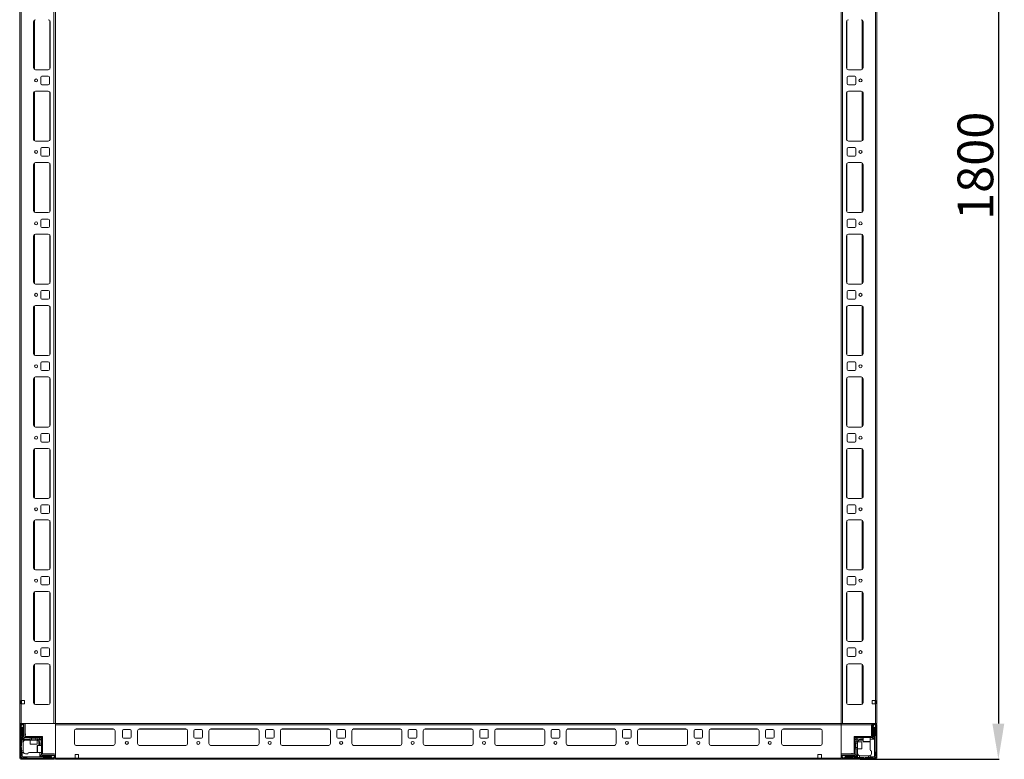
# Model space of a CAD drawing. Units: millimetres. Extents: x -3 to 11578, y -20 to 11607.
# Drawn here: x 1869 to 3247, y 2505 to 3540 of the extents above; entities that cross this region are included whole.
import ezdxf

# ---------------------------------------------------------------- set-up
doc = ezdxf.new("R2010")
doc.units = ezdxf.units.MM
doc.layers.add('2', color=7, linetype='Continuous')
doc.dimstyles.new('ISO-25', dxfattribs={"dimtxt": 2.5, "dimasz": 2.5, "dimexe": 1.25, "dimexo": 0.625, "dimtad": 1, "dimtxsty": 'Standard', "dimcen": 2.5, "dimadec": 0, "dimazin": 0, "dimtfac": 1, "dimtmove": 0, "dimatfit": 3, "dimfxl": 1, "dimarcsym": 0})

# ---------------------------------------------------------------- blocks, each defined once
blk = doc.blocks.new('*D78')
at = {"layer": '2', "color": 0, "linetype": 'ByBlock', "lineweight": -2}
for p, q in [((3003.5, 4305.2), (3239.8, 4305.2)), ((3238.6, 4255.2), (3238.6, 2555.2)), ((3045.2, 2505.2), (3239.8, 2505.2))]:
    blk.add_line(p, q, dxfattribs=at)
at = {"layer": '2', "color": 0, "linetype": 'ByBlock'}
for points in [[(3230.2, 4255.2), (3246.9, 4255.2), (3238.6, 4305.2)], [(3230.2, 2555.2), (3246.9, 2555.2), (3238.6, 2505.2)]]:
    blk.add_solid(points, dxfattribs=at)
at = {"layer": 'Defpoints', "color": 0, "linetype": 'ByBlock'}
for p in [(3002.8, 4305.2), (3044.6, 2505.2), (3238.6, 2505.2)]:
    blk.add_point(p, dxfattribs=at)
at = {"layer": '2', "color": 0, "linetype": 'ByBlock', "insert": (3212.9, 3335.8), "char_height": 50, "attachment_point": 5, "rotation": 90}
blk.add_mtext('1800', dxfattribs=at)

msp = doc.modelspace()

# ---------------------------------------------------------------- linework, layer by layer
at = {"color": 7, "linetype": 'Continuous', "lineweight": 0}
for p, q in [((1868.59, 4255.242), (1868.59, 2555.242)), ((1870.59, 4255.242), (1870.59, 2587.742)), ((1916.59, 4255.242), (1916.59, 2555.242)), ((1918.59, 4255.242), (1918.59, 2555.242)), ((3018.59, 2555.242), (3018.59, 4255.242)), ((3020.59, 2555.242), (3020.59, 4255.242)), ((3068.59, 2555.242), (3068.59, 4255.242)), ((3066.59, 2555.242), (3066.59, 4222.742)), ((1888.09, 3537.742), (1888.09, 3472.742)), ((1911.09, 3472.742), (1911.09, 3537.742)), ((3026.09, 3537.742), (3026.09, 3472.742)), ((3049.09, 3472.742), (3049.09, 3537.742)), ((1890.59, 3470.242), (1908.59, 3470.242)), ((1898.09, 3459.742), (1898.09, 3450.742)), ((1908.59, 3461.242), (1899.59, 3461.242)), ((1910.09, 3450.742), (1910.09, 3459.742)), ((3027.09, 3459.742), (3027.09, 3450.742)), ((3028.59, 3470.242), (3046.59, 3470.242)), ((3037.59, 3461.242), (3028.59, 3461.242)), ((3039.09, 3450.742), (3039.09, 3459.742)), ((1899.59, 3449.242), (1908.59, 3449.242)), ((3028.59, 3449.242), (3037.59, 3449.242)), ((1888.09, 3437.742), (1888.09, 3372.742)), ((1908.59, 3440.242), (1890.59, 3440.242)), ((1911.09, 3372.742), (1911.09, 3437.742)), ((3026.09, 3437.742), (3026.09, 3372.742)), ((3046.59, 3440.242), (3028.59, 3440.242)), ((3049.09, 3372.742), (3049.09, 3437.742)), ((1890.59, 3370.242), (1908.59, 3370.242)), ((3028.59, 3370.242), (3046.59, 3370.242)), ((1898.09, 3359.742), (1898.09, 3350.742)), ((1908.59, 3361.242), (1899.59, 3361.242)), ((1910.09, 3350.742), (1910.09, 3359.742)), ((3027.09, 3359.742), (3027.09, 3350.742)), ((3037.59, 3361.242), (3028.59, 3361.242)), ((3039.09, 3350.742), (3039.09, 3359.742)), ((1888.09, 3337.742), (1888.09, 3272.742)), ((1908.59, 3340.242), (1890.59, 3340.242)), ((1899.59, 3349.242), (1908.59, 3349.242)), ((1911.09, 3272.742), (1911.09, 3337.742)), ((3026.09, 3337.742), (3026.09, 3272.742)), ((3028.59, 3349.242), (3037.59, 3349.242)), ((3046.59, 3340.242), (3028.59, 3340.242)), ((3049.09, 3272.742), (3049.09, 3337.742)), ((1890.59, 3270.242), (1908.59, 3270.242)), ((3028.59, 3270.242), (3046.59, 3270.242)), ((1898.09, 3259.742), (1898.09, 3250.742)), ((1908.59, 3261.242), (1899.59, 3261.242)), ((1910.09, 3250.742), (1910.09, 3259.742)), ((3027.09, 3259.742), (3027.09, 3250.742)), ((3037.59, 3261.242), (3028.59, 3261.242)), ((3039.09, 3250.742), (3039.09, 3259.742)), ((1908.59, 3240.242), (1890.59, 3240.242)), ((1899.59, 3249.242), (1908.59, 3249.242)), ((3028.59, 3249.242), (3037.59, 3249.242)), ((3046.59, 3240.242), (3028.59, 3240.242)), ((1888.09, 3237.742), (1888.09, 3172.742)), ((1911.09, 3172.742), (1911.09, 3237.742)), ((3026.09, 3237.742), (3026.09, 3172.742)), ((3049.09, 3172.742), (3049.09, 3237.742)), ((1890.59, 3170.242), (1908.59, 3170.242)), ((3028.59, 3170.242), (3046.59, 3170.242)), ((1898.09, 3159.742), (1898.09, 3150.742)), ((1908.59, 3161.242), (1899.59, 3161.242)), ((1910.09, 3150.742), (1910.09, 3159.742)), ((3027.09, 3159.742), (3027.09, 3150.742)), ((3037.59, 3161.242), (3028.59, 3161.242)), ((3039.09, 3150.742), (3039.09, 3159.742)), ((1899.59, 3149.242), (1908.59, 3149.242)), ((3028.59, 3149.242), (3037.59, 3149.242)), ((1888.09, 3137.742), (1888.09, 3072.742)), ((1908.59, 3140.242), (1890.59, 3140.242)), ((1911.09, 3072.742), (1911.09, 3137.742)), ((3026.09, 3137.742), (3026.09, 3072.742)), ((3046.59, 3140.242), (3028.59, 3140.242)), ((3049.09, 3072.742), (3049.09, 3137.742)), ((1890.59, 3070.242), (1908.59, 3070.242)), ((1908.59, 3061.242), (1899.59, 3061.242)), ((3028.59, 3070.242), (3046.59, 3070.242)), ((3037.59, 3061.242), (3028.59, 3061.242)), ((1898.09, 3059.742), (1898.09, 3050.742)), ((1899.59, 3049.242), (1908.59, 3049.242)), ((1910.09, 3050.742), (1910.09, 3059.742)), ((3027.09, 3059.742), (3027.09, 3050.742)), ((3028.59, 3049.242), (3037.59, 3049.242)), ((3039.09, 3050.742), (3039.09, 3059.742)), ((1888.09, 3037.742), (1888.09, 2972.742)), ((1908.59, 3040.242), (1890.59, 3040.242)), ((1911.09, 2972.742), (1911.09, 3037.742)), ((3026.09, 3037.742), (3026.09, 2972.742)), ((3046.59, 3040.242), (3028.59, 3040.242)), ((3049.09, 2972.742), (3049.09, 3037.742)), ((1890.59, 2970.242), (1908.59, 2970.242)), ((3028.59, 2970.242), (3046.59, 2970.242)), ((1898.09, 2959.742), (1898.09, 2950.742)), ((1908.59, 2961.242), (1899.59, 2961.242)), ((1910.09, 2950.742), (1910.09, 2959.742)), ((3027.09, 2959.742), (3027.09, 2950.742)), ((3037.59, 2961.242), (3028.59, 2961.242)), ((3039.09, 2950.742), (3039.09, 2959.742)), ((1888.09, 2937.742), (1888.09, 2872.742)), ((1908.59, 2940.242), (1890.59, 2940.242)), ((1899.59, 2949.242), (1908.59, 2949.242)), ((1911.09, 2872.742), (1911.09, 2937.742)), ((3026.09, 2937.742), (3026.09, 2872.742)), ((3028.59, 2949.242), (3037.59, 2949.242)), ((3046.59, 2940.242), (3028.59, 2940.242)), ((3049.09, 2872.742), (3049.09, 2937.742)), ((1890.59, 2870.242), (1908.59, 2870.242)), ((3028.59, 2870.242), (3046.59, 2870.242)), ((1898.09, 2859.742), (1898.09, 2850.742)), ((1908.59, 2861.242), (1899.59, 2861.242)), ((1910.09, 2850.742), (1910.09, 2859.742)), ((3027.09, 2859.742), (3027.09, 2850.742)), ((3037.59, 2861.242), (3028.59, 2861.242)), ((3039.09, 2850.742), (3039.09, 2859.742)), ((1908.59, 2840.242), (1890.59, 2840.242)), ((1899.59, 2849.242), (1908.59, 2849.242)), ((3028.59, 2849.242), (3037.59, 2849.242)), ((3046.59, 2840.242), (3028.59, 2840.242)), ((1888.09, 2837.742), (1888.09, 2772.742)), ((1911.09, 2772.742), (1911.09, 2837.742)), ((3026.09, 2837.742), (3026.09, 2772.742)), ((3049.09, 2772.742), (3049.09, 2837.742)), ((1890.59, 2770.242), (1908.59, 2770.242)), ((1898.09, 2759.742), (1898.09, 2750.742)), ((1908.59, 2761.242), (1899.59, 2761.242)), ((1910.09, 2750.742), (1910.09, 2759.742)), ((3027.09, 2759.742), (3027.09, 2750.742)), ((3028.59, 2770.242), (3046.59, 2770.242)), ((3037.59, 2761.242), (3028.59, 2761.242)), ((3039.09, 2750.742), (3039.09, 2759.742)), ((1899.59, 2749.242), (1908.59, 2749.242)), ((3028.59, 2749.242), (3037.59, 2749.242)), ((1888.09, 2737.742), (1888.09, 2672.742)), ((1908.59, 2740.242), (1890.59, 2740.242)), ((1911.09, 2672.742), (1911.09, 2737.742)), ((3026.09, 2737.742), (3026.09, 2672.742)), ((3046.59, 2740.242), (3028.59, 2740.242)), ((3049.09, 2672.742), (3049.09, 2737.742)), ((1890.59, 2670.242), (1908.59, 2670.242)), ((1908.59, 2661.242), (1899.59, 2661.242)), ((3028.59, 2670.242), (3046.59, 2670.242)), ((3037.59, 2661.242), (3028.59, 2661.242)), ((1898.09, 2659.742), (1898.09, 2650.742)), ((1899.59, 2649.242), (1908.59, 2649.242)), ((1910.09, 2650.742), (1910.09, 2659.742)), ((3027.09, 2659.742), (3027.09, 2650.742)), ((3028.59, 2649.242), (3037.59, 2649.242)), ((3039.09, 2650.742), (3039.09, 2659.742)), ((1888.09, 2636.242), (1888.09, 2584.242)), ((1908.59, 2638.742), (1890.59, 2638.742)), ((1911.09, 2584.242), (1911.09, 2636.242)), ((3026.09, 2636.242), (3026.09, 2584.242)), ((3046.59, 2638.742), (3028.59, 2638.742)), ((3049.09, 2584.242), (3049.09, 2636.242)), ((1870.09, 2587.742), (1870.59, 2587.742)), ((1870.09, 2582.742), (1870.09, 2587.742)), ((1870.59, 2582.742), (1870.09, 2582.742)), ((1875.09, 2587.742), (1870.59, 2587.742)), ((1870.59, 2582.742), (1870.59, 2555.242)), ((1870.59, 2582.742), (1875.09, 2582.742)), ((1871.09, 2587.742), (1871.09, 2582.742)), ((1875.09, 2582.742), (1875.09, 2587.742)), ((1890.59, 2581.742), (1908.59, 2581.742)), ((3028.59, 2581.742), (3046.59, 2581.742)), ((3066.59, 2587.742), (3062.09, 2587.742)), ((3062.09, 2587.742), (3062.09, 2582.742)), ((3062.09, 2582.742), (3066.59, 2582.742)), ((3066.09, 2582.742), (3066.09, 2587.742)), ((3066.59, 2587.742), (3067.09, 2587.742)), ((3066.59, 2555.242), (3066.59, 2582.742)), ((3067.09, 2582.742), (3066.59, 2582.742)), ((3067.09, 2587.742), (3067.09, 2582.742)), ((1868.59, 2555.242), (1870.59, 2555.242)), ((1870.59, 2555.242), (1916.59, 2555.242)), ((1916.59, 2555.242), (1918.59, 2555.242)), ((3020.59, 2555.242), (3018.59, 2555.242)), ((3066.59, 2555.242), (3020.59, 2555.242)), ((3068.59, 2555.242), (3066.59, 2555.242))]:
    msp.add_line(p, q, dxfattribs=at)
at = {"color": 8, "linetype": 'Continuous', "lineweight": 0}
for p, q in [((1889.09, 3539.742), (1889.09, 3470.742)), ((1910.59, 3539.242), (1910.59, 3471.242)), ((3026.59, 3471.242), (3026.59, 3539.242)), ((3048.09, 3470.742), (3048.09, 3539.742)), ((1889.09, 3439.742), (1889.09, 3370.742)), ((1910.59, 3439.242), (1910.59, 3371.242)), ((3026.59, 3371.242), (3026.59, 3439.242)), ((3048.09, 3370.742), (3048.09, 3439.742)), ((1889.09, 3339.742), (1889.09, 3270.742)), ((1910.59, 3339.242), (1910.59, 3271.242)), ((3026.59, 3271.242), (3026.59, 3339.242)), ((3048.09, 3270.742), (3048.09, 3339.742)), ((1889.09, 3239.742), (1889.09, 3170.742)), ((1910.59, 3239.242), (1910.59, 3171.242)), ((3026.59, 3171.242), (3026.59, 3239.242)), ((3048.09, 3170.742), (3048.09, 3239.742)), ((1889.09, 3139.742), (1889.09, 3070.742)), ((1910.59, 3139.242), (1910.59, 3071.242)), ((3026.59, 3071.242), (3026.59, 3139.242)), ((3048.09, 3070.742), (3048.09, 3139.742)), ((1889.09, 3039.742), (1889.09, 2970.742)), ((1910.59, 3039.242), (1910.59, 2971.242)), ((3026.59, 2971.242), (3026.59, 3039.242)), ((3048.09, 2970.742), (3048.09, 3039.742)), ((1889.09, 2939.742), (1889.09, 2870.742)), ((1910.59, 2939.242), (1910.59, 2871.242)), ((3026.59, 2871.242), (3026.59, 2939.242)), ((3048.09, 2870.742), (3048.09, 2939.742)), ((1889.09, 2839.742), (1889.09, 2770.742)), ((3048.09, 2770.742), (3048.09, 2839.742)), ((1910.59, 2839.242), (1910.59, 2771.242)), ((3026.59, 2771.242), (3026.59, 2839.242)), ((1889.09, 2739.742), (1889.09, 2670.742)), ((1910.59, 2739.242), (1910.59, 2671.242)), ((3026.59, 2671.242), (3026.59, 2739.242)), ((3048.09, 2670.742), (3048.09, 2739.742)), ((1889.09, 2638.242), (1889.09, 2582.242)), ((1910.59, 2637.742), (1910.59, 2582.742)), ((3026.59, 2582.742), (3026.59, 2637.742)), ((3048.09, 2582.242), (3048.09, 2638.242))]:
    msp.add_line(p, q, dxfattribs=at)
at = {"color": 7, "linetype": 'Continuous', "lineweight": 15}
for p, q in [((1868.59, 2553.642), (1868.59, 2506.842)), ((1868.667, 2555.242), (1868.667, 2554.135)), ((1870.19, 2555.242), (1868.667, 2555.242)), ((1870.09, 2553.642), (1870.09, 2506.842)), ((1870.313, 2551.614), (1870.09, 2551.242)), ((1871.09, 2549.242), (1870.09, 2550.242)), ((1874.49, 2555.242), (1870.19, 2555.242)), ((1874.49, 2553.742), (1870.19, 2553.742)), ((1871.59, 2553.742), (1870.313, 2551.614)), ((1870.313, 2551.614), (1872.09, 2548.742)), ((1872.59, 2548.742), (1874.09, 2551.167)), ((1874.09, 2551.242), (1873.09, 2553.742)), ((1874.09, 2551.167), (1874.09, 2551.242)), ((1874.09, 2549.742), (1874.09, 2551.167)), ((1874.59, 2537.342), (1874.59, 2553.642)), ((1876.09, 2537.342), (1876.09, 2553.642)), ((1876.417, 2537.242), (1876.417, 2553.242)), ((3062.69, 2555.242), (1918.59, 2555.242)), ((1918.59, 2555.242), (1918.59, 2553.642)), ((1918.59, 2553.642), (3061.09, 2553.642)), ((1918.59, 2553.642), (1918.59, 2506.842)), ((3018.59, 2553.642), (3018.59, 2555.242)), ((3018.59, 2506.842), (3018.59, 2553.642)), ((3061.09, 2553.642), (3061.09, 2537.342)), ((3062.59, 2553.642), (3062.59, 2537.342)), ((3066.99, 2555.242), (3062.69, 2555.242)), ((3066.99, 2553.742), (3062.69, 2553.742)), ((3064.09, 2553.742), (3063.09, 2551.242)), ((3063.09, 2551.242), (3063.09, 2551.167)), ((3063.09, 2551.167), (3064.59, 2548.742)), ((3063.09, 2551.167), (3063.09, 2549.742)), ((3065.09, 2548.742), (3066.867, 2551.614)), ((3066.867, 2551.614), (3065.59, 2553.742)), ((3067.09, 2550.242), (3066.09, 2549.242)), ((3067.09, 2551.242), (3066.867, 2551.614)), ((3067.09, 2506.842), (3067.09, 2553.642)), ((3068.59, 2506.842), (3068.59, 2553.642)), ((1870.09, 2538.242), (1871.09, 2539.242)), ((1871.09, 2536.242), (1870.09, 2537.242)), ((1871.09, 2539.242), (1871.09, 2549.242)), ((1871.09, 2536.242), (1871.09, 2532.242)), ((1872.09, 2548.742), (1872.09, 2532.242)), ((1872.09, 2548.742), (1872.59, 2548.742)), ((1872.59, 2533.242), (1872.59, 2548.742)), ((1873.59, 2549.242), (1873.59, 2540.242)), ((1874.09, 2539.742), (1874.09, 2536.742)), ((1876.19, 2537.242), (1900.59, 2537.242)), ((1876.59, 2539.242), (1876.59, 2540.942)), ((1900.59, 2535.742), (1900.59, 2537.242)), ((1945.09, 2527.242), (1945.09, 2545.242)), ((1947.59, 2547.742), (1999.59, 2547.742)), ((2002.09, 2545.242), (2002.09, 2527.242)), ((2012.59, 2536.242), (2012.59, 2545.242)), ((2014.09, 2546.742), (2023.09, 2546.742)), ((2024.59, 2545.242), (2024.59, 2536.242)), ((2033.59, 2527.242), (2033.59, 2545.242)), ((2036.09, 2547.742), (2101.09, 2547.742)), ((2103.59, 2545.242), (2103.59, 2527.242)), ((2112.59, 2536.242), (2112.59, 2545.242)), ((2114.09, 2546.742), (2123.09, 2546.742)), ((2124.59, 2545.242), (2124.59, 2536.242)), ((2133.59, 2527.242), (2133.59, 2545.242)), ((2136.09, 2547.742), (2201.09, 2547.742)), ((2203.59, 2545.242), (2203.59, 2527.242)), ((2212.59, 2536.242), (2212.59, 2545.242)), ((2214.09, 2546.742), (2223.09, 2546.742)), ((2224.59, 2545.242), (2224.59, 2536.242)), ((2233.59, 2527.242), (2233.59, 2545.242)), ((2236.09, 2547.742), (2301.09, 2547.742)), ((2303.59, 2545.242), (2303.59, 2527.242)), ((2312.59, 2536.242), (2312.59, 2545.242)), ((2314.09, 2546.742), (2323.09, 2546.742)), ((2324.59, 2545.242), (2324.59, 2536.242)), ((2333.59, 2527.242), (2333.59, 2545.242)), ((2336.09, 2547.742), (2401.09, 2547.742)), ((2403.59, 2545.242), (2403.59, 2527.242)), ((2412.59, 2536.242), (2412.59, 2545.242)), ((2414.09, 2546.742), (2423.09, 2546.742)), ((2424.59, 2545.242), (2424.59, 2536.242)), ((2433.59, 2527.242), (2433.59, 2545.242)), ((2436.09, 2547.742), (2501.09, 2547.742)), ((2503.59, 2545.242), (2503.59, 2527.242)), ((2512.59, 2536.242), (2512.59, 2545.242)), ((2514.09, 2546.742), (2523.09, 2546.742)), ((2524.59, 2545.242), (2524.59, 2536.242)), ((2533.59, 2527.242), (2533.59, 2545.242)), ((2536.09, 2547.742), (2601.09, 2547.742)), ((2603.59, 2545.242), (2603.59, 2527.242)), ((2612.59, 2536.242), (2612.59, 2545.242)), ((2614.09, 2546.742), (2623.09, 2546.742)), ((2624.59, 2545.242), (2624.59, 2536.242)), ((2633.59, 2527.242), (2633.59, 2545.242)), ((2636.09, 2547.742), (2701.09, 2547.742)), ((2703.59, 2545.242), (2703.59, 2527.242)), ((2712.59, 2536.242), (2712.59, 2545.242)), ((2714.09, 2546.742), (2723.09, 2546.742)), ((2724.59, 2545.242), (2724.59, 2536.242)), ((2724.59, 2545.242), (2724.59, 2536.242)), ((2733.59, 2527.242), (2733.59, 2545.242)), ((2736.09, 2547.742), (2801.09, 2547.742)), ((2803.59, 2545.242), (2803.59, 2527.242)), ((2812.59, 2536.242), (2812.59, 2545.242)), ((2814.09, 2546.742), (2823.09, 2546.742)), ((2824.59, 2545.242), (2824.59, 2536.242)), ((2833.59, 2527.242), (2833.59, 2545.242)), ((2836.09, 2547.742), (2901.09, 2547.742)), ((2903.59, 2545.242), (2903.59, 2527.242)), ((2912.59, 2536.242), (2912.59, 2545.242)), ((2914.09, 2546.742), (2923.09, 2546.742)), ((2924.59, 2545.242), (2924.59, 2536.242)), ((2935.09, 2545.242), (2935.09, 2527.242)), ((2989.59, 2547.742), (2937.59, 2547.742)), ((2992.09, 2527.242), (2992.09, 2545.242)), ((3036.59, 2512.842), (3036.59, 2537.242)), ((3038.09, 2537.242), (3036.59, 2537.242)), ((3038.09, 2537.242), (3038.09, 2512.842)), ((3038.1, 2537.242), (3038.1, 2535.742)), ((3038.1, 2537.242), (3060.99, 2537.242)), ((3063.09, 2536.742), (3063.09, 2539.742)), ((3063.59, 2540.242), (3063.59, 2549.242)), ((3064.59, 2548.742), (3064.59, 2533.242)), ((3064.59, 2548.742), (3065.09, 2548.742)), ((3065.09, 2528.82), (3065.09, 2548.742)), ((3066.09, 2549.242), (3066.09, 2539.242)), ((3066.09, 2539.242), (3067.09, 2538.242)), ((1871.09, 2524.242), (1870.09, 2523.242)), ((1872.09, 2532.242), (1871.09, 2532.242)), ((1871.09, 2529.742), (1871.09, 2532.242)), ((1873.632, 2529.742), (1871.09, 2529.742)), ((1871.09, 2529.742), (1871.09, 2524.242)), ((1883.09, 2532.242), (1872.09, 2532.242)), ((1875.09, 2535.742), (1872.59, 2533.242)), ((1883.09, 2533.242), (1872.59, 2533.242)), ((1873.59, 2529.242), (1873.59, 2517.242)), ((1876.19, 2535.742), (1875.09, 2535.742)), ((1900.59, 2535.742), (1876.19, 2535.742)), ((1883.09, 2535.742), (1883.09, 2532.242)), ((1883.09, 2532.242), (1883.09, 2526.542)), ((1893.09, 2532.242), (1883.09, 2532.242)), ((1885.09, 2535.742), (1885.09, 2535.631)), ((1885.09, 2535.631), (1885.644, 2535.242)), ((1891.09, 2535.631), (1885.09, 2535.631)), ((1885.644, 2535.242), (1885.09, 2534.854)), ((1885.09, 2534.854), (1885.09, 2532.492)), ((1891.09, 2534.854), (1885.09, 2534.854)), ((1885.972, 2535.242), (1885.644, 2535.242)), ((1890.535, 2535.242), (1885.972, 2535.242)), ((1890.535, 2535.242), (1891.09, 2535.631)), ((1891.09, 2534.854), (1890.535, 2535.242)), ((1891.09, 2535.631), (1891.09, 2535.742)), ((1891.09, 2532.492), (1891.09, 2534.854)), ((1893.09, 2532.242), (1893.09, 2535.742)), ((1895.59, 2533.242), (1893.09, 2533.242)), ((1893.09, 2526.542), (1893.09, 2532.242)), ((1899.09, 2524.742), (1893.39, 2524.742)), ((1895.59, 2535.742), (1896.322, 2535.01)), ((1896.322, 2535.01), (1895.59, 2533.242)), ((1896.59, 2532.242), (1895.59, 2533.242)), ((1895.59, 2529.242), (1895.59, 2524.742)), ((1898.358, 2532.975), (1896.322, 2535.01)), ((1896.59, 2532.242), (1898.358, 2532.975)), ((1896.59, 2524.742), (1896.59, 2532.242)), ((1898.358, 2532.975), (1899.09, 2532.242)), ((1898.59, 2527.742), (1898.59, 2524.742)), ((1899.09, 2512.842), (1899.09, 2535.732)), ((1900.59, 2535.732), (1899.09, 2535.732)), ((1900.59, 2535.732), (1900.59, 2512.842)), ((1999.813, 2524.752), (1947.366, 2524.752)), ((1999.59, 2524.742), (1947.59, 2524.742)), ((2023.09, 2534.742), (2014.09, 2534.742)), ((2101.313, 2524.752), (2035.866, 2524.752)), ((2101.09, 2524.742), (2036.09, 2524.742)), ((2123.09, 2534.742), (2114.09, 2534.742)), ((2201.313, 2524.752), (2135.866, 2524.752)), ((2201.09, 2524.742), (2136.09, 2524.742)), ((2223.09, 2534.742), (2214.09, 2534.742)), ((2301.313, 2524.752), (2235.866, 2524.752)), ((2301.09, 2524.742), (2236.09, 2524.742)), ((2323.09, 2534.742), (2314.09, 2534.742)), ((2401.313, 2524.752), (2335.866, 2524.752)), ((2401.09, 2524.742), (2336.09, 2524.742)), ((2423.09, 2534.742), (2414.09, 2534.742)), ((2501.313, 2524.752), (2435.866, 2524.752)), ((2501.09, 2524.742), (2436.09, 2524.742)), ((2523.09, 2534.742), (2514.09, 2534.742)), ((2601.313, 2524.752), (2535.866, 2524.752)), ((2601.09, 2524.742), (2536.09, 2524.742)), ((2623.09, 2534.742), (2614.09, 2534.742)), ((2701.313, 2524.752), (2635.866, 2524.752)), ((2701.09, 2524.742), (2636.09, 2524.742)), ((2723.09, 2534.742), (2714.09, 2534.742)), ((2801.313, 2524.752), (2735.866, 2524.752)), ((2801.09, 2524.742), (2736.09, 2524.742)), ((2823.09, 2534.742), (2814.09, 2534.742)), ((2901.313, 2524.752), (2835.866, 2524.752)), ((2901.09, 2524.742), (2836.09, 2524.742)), ((2923.09, 2534.742), (2914.09, 2534.742)), ((2989.813, 2524.752), (2937.366, 2524.752)), ((2937.59, 2524.742), (2989.59, 2524.742)), ((3038.09, 2532.242), (3038.822, 2532.975)), ((3041.59, 2529.742), (3038.09, 2529.742)), ((3038.201, 2527.742), (3038.09, 2527.742)), ((3060.99, 2535.742), (3038.1, 2535.742)), ((3038.59, 2527.188), (3038.201, 2527.742)), ((3038.201, 2527.742), (3038.201, 2521.742)), ((3038.978, 2527.742), (3038.59, 2527.188)), ((3038.59, 2527.188), (3038.59, 2522.624)), ((3038.59, 2522.624), (3038.59, 2522.297)), ((3040.858, 2535.01), (3038.822, 2532.975)), ((3038.822, 2532.975), (3040.59, 2532.242)), ((3041.34, 2527.742), (3038.978, 2527.742)), ((3038.978, 2527.742), (3038.978, 2521.742)), ((3041.59, 2533.242), (3040.59, 2532.242)), ((3040.59, 2532.242), (3040.59, 2529.742)), ((3040.858, 2535.01), (3041.59, 2535.742)), ((3041.59, 2533.242), (3040.858, 2535.01)), ((3049.09, 2533.242), (3041.59, 2533.242)), ((3047.29, 2529.742), (3041.59, 2529.742)), ((3041.59, 2529.742), (3041.59, 2519.742)), ((3044.59, 2532.242), (3049.09, 2532.242)), ((3046.09, 2535.242), (3049.09, 2535.242)), ((3049.09, 2535.742), (3049.09, 2530.042)), ((3059.09, 2530.042), (3059.09, 2535.742)), ((3064.59, 2533.242), (3059.09, 2533.242)), ((3059.09, 2528.82), (3059.09, 2529.242)), ((3059.09, 2528.82), (3059.09, 2518.742)), ((3060.99, 2535.742), (3062.09, 2535.742)), ((3062.09, 2535.742), (3064.59, 2533.242)), ((3065.09, 2508.742), (3065.09, 2528.82)), ((1870.09, 2522.242), (1871.09, 2521.242)), ((1870.09, 2510.242), (1871.09, 2511.242)), ((1870.529, 2507.182), (1872.09, 2508.742)), ((1871.09, 2521.242), (1871.09, 2517.242)), ((1871.09, 2517.242), (1873.59, 2517.242)), ((1871.09, 2514.742), (1871.09, 2517.242)), ((1871.09, 2511.242), (1871.09, 2514.742)), ((1871.09, 2514.742), (1872.09, 2514.742)), ((1872.09, 2514.742), (1872.09, 2508.742)), ((1873.761, 2514.742), (1872.09, 2514.742)), ((1872.09, 2508.742), (1892.167, 2508.742)), ((1873.59, 2517.242), (1873.59, 2515.742)), ((1876.59, 2512.742), (1880.09, 2512.742)), ((1892.167, 2514.742), (1882.09, 2514.742)), ((1892.167, 2514.742), (1892.59, 2514.742)), ((1892.167, 2508.742), (1912.09, 2508.742)), ((1893.39, 2514.742), (1899.09, 2514.742)), ((1896.59, 2509.242), (1896.59, 2514.742)), ((1899.09, 2511.742), (1896.59, 2509.242)), ((1912.09, 2509.242), (1896.59, 2509.242)), ((1899.09, 2512.842), (1899.09, 2511.742)), ((1900.09, 2510.742), (1903.09, 2510.742)), ((1916.99, 2512.742), (1900.69, 2512.742)), ((1916.99, 2511.242), (1900.69, 2511.242)), ((1903.59, 2510.242), (1912.59, 2510.242)), ((1914.514, 2510.742), (1912.09, 2509.242)), ((1912.09, 2509.242), (1912.09, 2508.742)), ((1912.09, 2508.742), (1914.962, 2506.965)), ((1914.514, 2510.742), (1913.09, 2510.742)), ((1914.59, 2510.742), (1914.514, 2510.742)), ((1917.09, 2509.742), (1914.59, 2510.742)), ((1917.09, 2506.842), (1917.09, 2511.142)), ((1918.59, 2506.842), (1918.59, 2511.142)), ((1946.09, 2511.842), (1951.09, 2511.842)), ((1946.09, 2506.842), (1946.09, 2511.842)), ((1951.09, 2511.842), (1951.09, 2506.842)), ((2986.09, 2511.842), (2986.09, 2506.842)), ((2991.09, 2511.842), (2986.09, 2511.842)), ((2991.09, 2506.842), (2991.09, 2511.842)), ((3018.59, 2511.142), (3018.59, 2506.842)), ((3020.09, 2511.142), (3020.09, 2506.842)), ((3022.59, 2510.742), (3020.09, 2509.742)), ((3036.49, 2512.742), (3020.19, 2512.742)), ((3036.49, 2511.242), (3020.19, 2511.242)), ((3036.59, 2513.07), (3020.59, 2513.07)), ((3022.218, 2506.965), (3025.09, 2508.742)), ((3022.666, 2510.742), (3022.59, 2510.742)), ((3025.09, 2509.242), (3022.666, 2510.742)), ((3024.09, 2510.742), (3022.666, 2510.742)), ((3024.59, 2510.242), (3033.59, 2510.242)), ((3025.09, 2508.742), (3025.09, 2509.242)), ((3040.59, 2509.242), (3025.09, 2509.242)), ((3025.09, 2508.742), (3041.59, 2508.742)), ((3034.59, 2513.242), (3032.89, 2513.242)), ((3034.09, 2510.742), (3037.09, 2510.742)), ((3038.09, 2521.742), (3038.201, 2521.742)), ((3038.09, 2519.742), (3041.59, 2519.742)), ((3038.09, 2512.842), (3038.09, 2511.742)), ((3038.09, 2511.742), (3040.59, 2509.242)), ((3038.201, 2521.742), (3038.59, 2522.297)), ((3038.59, 2522.297), (3038.978, 2521.742)), ((3038.978, 2521.742), (3041.34, 2521.742)), ((3040.59, 2519.742), (3040.59, 2509.242)), ((3041.59, 2519.742), (3047.29, 2519.742)), ((3041.59, 2519.742), (3041.59, 2508.742)), ((3041.59, 2508.742), (3041.59, 2507.742)), ((3044.09, 2510.284), (3044.09, 2507.742)), ((3044.59, 2510.242), (3056.59, 2510.242)), ((3056.59, 2507.742), (3056.59, 2510.242)), ((3056.59, 2510.242), (3058.09, 2510.242)), ((3059.09, 2510.414), (3059.09, 2508.742)), ((3059.09, 2507.742), (3059.09, 2508.742)), ((3059.09, 2508.742), (3065.09, 2508.742)), ((3061.09, 2513.242), (3061.09, 2516.742)), ((3066.65, 2507.182), (3065.09, 2508.742)), ((3067.09, 2515.742), (3066.09, 2514.742)), ((3066.09, 2514.742), (3066.09, 2511.242)), ((3066.09, 2511.242), (3067.09, 2510.242)), ((1870.19, 2506.742), (1916.99, 2506.742)), ((1870.19, 2505.242), (1916.99, 2505.242)), ((1874.59, 2507.742), (1873.59, 2506.742)), ((1878.09, 2507.742), (1874.59, 2507.742)), ((1879.09, 2506.742), (1878.09, 2507.742)), ((1902.59, 2507.742), (1901.59, 2506.742)), ((1912.59, 2507.742), (1902.59, 2507.742)), ((1913.59, 2506.742), (1912.59, 2507.742)), ((1914.59, 2506.742), (1914.962, 2506.965)), ((1914.962, 2506.965), (1917.09, 2508.242)), ((1946.09, 2506.842), (1918.59, 2506.842)), ((1918.59, 2506.842), (1918.59, 2505.242)), ((1918.59, 2505.242), (3018.59, 2505.242)), ((1951.09, 2506.842), (1946.09, 2506.842)), ((3018.59, 2506.842), (1951.09, 2506.842)), ((2986.09, 2506.842), (2991.09, 2506.842)), ((3018.59, 2506.842), (2991.09, 2506.842)), ((3018.59, 2505.242), (3018.59, 2506.842)), ((3018.59, 2506.842), (3018.59, 2505.32)), ((3018.59, 2505.32), (3019.697, 2505.32)), ((3020.09, 2508.242), (3022.218, 2506.965)), ((3020.19, 2506.742), (3066.99, 2506.742)), ((3020.19, 2505.242), (3066.99, 2505.242)), ((3022.218, 2506.965), (3022.59, 2506.742)), ((3024.59, 2507.742), (3023.59, 2506.742)), ((3034.59, 2507.742), (3024.59, 2507.742)), ((3035.59, 2506.742), (3034.59, 2507.742)), ((3037.59, 2507.742), (3036.59, 2506.742)), ((3037.59, 2507.742), (3041.59, 2507.742)), ((3044.09, 2507.742), (3041.59, 2507.742)), ((3044.09, 2507.742), (3049.59, 2507.742)), ((3049.59, 2507.742), (3050.59, 2506.742)), ((3051.59, 2506.742), (3052.59, 2507.742)), ((3052.59, 2507.742), (3056.59, 2507.742)), ((3059.09, 2507.742), (3056.59, 2507.742)), ((3062.59, 2507.742), (3059.09, 2507.742)), ((3063.59, 2506.742), (3062.59, 2507.742))]:
    msp.add_line(p, q, dxfattribs=at)
at = {"color": 8, "linetype": 'Continuous', "lineweight": 15}
for p, q in [((1946.89, 2547.642), (2000.29, 2547.642)), ((2035.39, 2547.642), (2101.79, 2547.642)), ((2135.39, 2547.642), (2201.79, 2547.642)), ((2235.39, 2547.642), (2301.79, 2547.642)), ((2335.39, 2547.642), (2401.79, 2547.642)), ((2435.39, 2547.642), (2501.79, 2547.642)), ((2535.39, 2547.642), (2601.79, 2547.642)), ((2635.39, 2547.642), (2701.79, 2547.642)), ((2735.39, 2547.642), (2801.79, 2547.642)), ((2835.39, 2547.642), (2901.79, 2547.642)), ((2936.89, 2547.642), (2990.29, 2547.642)), ((1883.09, 2526.542), (1893.09, 2526.542)), ((1885.09, 2532.492), (1889.59, 2532.492)), ((1889.59, 2532.492), (1891.09, 2532.492)), ((1893.39, 2524.742), (1893.39, 2514.742)), ((3041.34, 2526.242), (3041.34, 2527.742)), ((3041.34, 2521.742), (3041.34, 2526.242)), ((3047.29, 2519.742), (3047.29, 2529.742)), ((3049.09, 2530.042), (3059.09, 2530.042))]:
    msp.add_line(p, q, dxfattribs=at)
at = {"color": 7, "linetype": 'Continuous', "lineweight": 15, "flags": 128}
for points in [[(3059.026, 2529.857), (3059.032, 2529.828), (3059.09, 2529.242)], [(1893.205, 2514.806), (1893.175, 2514.8), (1892.59, 2514.742)]]:
    msp.add_lwpolyline(points, dxfattribs=at)
at = {"color": 7, "linetype": 'Continuous', "lineweight": 0}
for centre in [(1891.59, 3455.242), (3045.59, 3455.242), (1891.59, 3355.242), (3045.59, 3355.242), (1891.59, 3255.242), (3045.59, 3255.242), (1891.59, 3155.242), (3045.59, 3155.242), (1891.59, 3055.242), (3045.59, 3055.242), (1891.59, 2955.242), (3045.59, 2955.242), (1891.59, 2855.242), (3045.59, 2855.242), (1891.59, 2755.242), (3045.59, 2755.242), (1891.59, 2655.242), (3045.59, 2655.242)]:
    msp.add_circle(centre, 2.125, dxfattribs=at)
at = {"color": 7, "linetype": 'Continuous', "lineweight": 15}
for centre in [(2018.59, 2528.242), (2118.59, 2528.242), (2218.59, 2528.242), (2318.59, 2528.242), (2418.59, 2528.242), (2518.59, 2528.242), (2618.59, 2528.242), (2718.59, 2528.242), (2818.59, 2528.242), (2918.59, 2528.242)]:
    msp.add_circle(centre, 2.125, dxfattribs=at)
at = {"color": 7, "linetype": 'Continuous', "lineweight": 0}
for centre, radius, start, end in [((1890.59, 3537.742), 2.5, 90, 180), ((1908.59, 3537.742), 2.5, 0, 90), ((3028.59, 3537.742), 2.5, 90, 180), ((3046.59, 3537.742), 2.5, 0, 90), ((1890.59, 3472.742), 2.5, 180, 270), ((1899.59, 3459.742), 1.5, 90, 180), ((1908.59, 3472.742), 2.5, 270, 0), ((1908.59, 3459.742), 1.5, 0, 90), ((3028.59, 3472.742), 2.5, 180, 270), ((3028.59, 3459.742), 1.5, 90, 180), ((3037.59, 3459.742), 1.5, 0, 90), ((3046.59, 3472.742), 2.5, 270, 0), ((1899.59, 3450.742), 1.5, 180, 270), ((1908.59, 3450.742), 1.5, 270, 0), ((3028.59, 3450.742), 1.5, 180, 270), ((3037.59, 3450.742), 1.5, 270, 0), ((1890.59, 3437.742), 2.5, 90, 180), ((1908.59, 3437.742), 2.5, 0, 90), ((3028.59, 3437.742), 2.5, 90, 180), ((3046.59, 3437.742), 2.5, 0, 90), ((1890.59, 3372.742), 2.5, 180, 270), ((1908.59, 3372.742), 2.5, 270, 0), ((3028.59, 3372.742), 2.5, 180, 270), ((3046.59, 3372.742), 2.5, 270, 0), ((1899.59, 3359.742), 1.5, 90, 180), ((1899.59, 3350.742), 1.5, 180, 270), ((1908.59, 3359.742), 1.5, 0, 90), ((1908.59, 3350.742), 1.5, 270, 0), ((3028.59, 3359.742), 1.5, 90, 180), ((3028.59, 3350.742), 1.5, 180, 270), ((3037.59, 3359.742), 1.5, 0, 90), ((3037.59, 3350.742), 1.5, 270, 0), ((1890.59, 3337.742), 2.5, 90, 180), ((1908.59, 3337.742), 2.5, 0, 90), ((3028.59, 3337.742), 2.5, 90, 180), ((3046.59, 3337.742), 2.5, 0, 90), ((1890.59, 3272.742), 2.5, 180, 270), ((1908.59, 3272.742), 2.5, 270, 0), ((3028.59, 3272.742), 2.5, 180, 270), ((3046.59, 3272.742), 2.5, 270, 0), ((1899.59, 3259.742), 1.5, 90, 180), ((1908.59, 3259.742), 1.5, 0, 90), ((3028.59, 3259.742), 1.5, 90, 180), ((3037.59, 3259.742), 1.5, 0, 90), ((1890.59, 3237.742), 2.5, 90, 180), ((1899.59, 3250.742), 1.5, 180, 270), ((1908.59, 3250.742), 1.5, 270, 0), ((1908.59, 3237.742), 2.5, 0, 90), ((3028.59, 3237.742), 2.5, 90, 180), ((3028.59, 3250.742), 1.5, 180, 270), ((3037.59, 3250.742), 1.5, 270, 0), ((3046.59, 3237.742), 2.5, 0, 90), ((1890.59, 3172.742), 2.5, 180, 270), ((1908.59, 3172.742), 2.5, 270, 0), ((3028.59, 3172.742), 2.5, 180, 270), ((3046.59, 3172.742), 2.5, 270, 0), ((1899.59, 3159.742), 1.5, 90, 180), ((1908.59, 3159.742), 1.5, 0, 90), ((3028.59, 3159.742), 1.5, 90, 180), ((3037.59, 3159.742), 1.5, 0, 90), ((1899.59, 3150.742), 1.5, 180, 270), ((1908.59, 3150.742), 1.5, 270, 0), ((3028.59, 3150.742), 1.5, 180, 270), ((3037.59, 3150.742), 1.5, 270, 0), ((1890.59, 3137.742), 2.5, 90, 180), ((1908.59, 3137.742), 2.5, 0, 90), ((3028.59, 3137.742), 2.5, 90, 180), ((3046.59, 3137.742), 2.5, 0, 90), ((1890.59, 3072.742), 2.5, 180, 270), ((1899.59, 3059.742), 1.5, 90, 180), ((1908.59, 3072.742), 2.5, 270, 0), ((1908.59, 3059.742), 1.5, 0, 90), ((3028.59, 3072.742), 2.5, 180, 270), ((3028.59, 3059.742), 1.5, 90, 180), ((3037.59, 3059.742), 1.5, 0, 90), ((3046.59, 3072.742), 2.5, 270, 0), ((1899.59, 3050.742), 1.5, 180, 270), ((1908.59, 3050.742), 1.5, 270, 0), ((3028.59, 3050.742), 1.5, 180, 270), ((3037.59, 3050.742), 1.5, 270, 0), ((1890.59, 3037.742), 2.5, 90, 180), ((1908.59, 3037.742), 2.5, 0, 90), ((3028.59, 3037.742), 2.5, 90, 180), ((3046.59, 3037.742), 2.5, 0, 90), ((1890.59, 2972.742), 2.5, 180, 270), ((1908.59, 2972.742), 2.5, 270, 0), ((3028.59, 2972.742), 2.5, 180, 270), ((3046.59, 2972.742), 2.5, 270, 0), ((1899.59, 2959.742), 1.5, 90, 180), ((1899.59, 2950.742), 1.5, 180, 270), ((1908.59, 2959.742), 1.5, 0, 90), ((1908.59, 2950.742), 1.5, 270, 0), ((3028.59, 2959.742), 1.5, 90, 180), ((3028.59, 2950.742), 1.5, 180, 270), ((3037.59, 2959.742), 1.5, 0, 90), ((3037.59, 2950.742), 1.5, 270, 0), ((1890.59, 2937.742), 2.5, 90, 180), ((1908.59, 2937.742), 2.5, 0, 90), ((3028.59, 2937.742), 2.5, 90, 180), ((3046.59, 2937.742), 2.5, 0, 90), ((1890.59, 2872.742), 2.5, 180, 270), ((1908.59, 2872.742), 2.5, 270, 0), ((3028.59, 2872.742), 2.5, 180, 270), ((3046.59, 2872.742), 2.5, 270, 0), ((1899.59, 2859.742), 1.5, 90, 180), ((1908.59, 2859.742), 1.5, 0, 90), ((3028.59, 2859.742), 1.5, 90, 180), ((3037.59, 2859.742), 1.5, 0, 90), ((1890.59, 2837.742), 2.5, 90, 180), ((1899.59, 2850.742), 1.5, 180, 270), ((1908.59, 2850.742), 1.5, 270, 0), ((1908.59, 2837.742), 2.5, 0, 90), ((3028.59, 2837.742), 2.5, 90, 180), ((3028.59, 2850.742), 1.5, 180, 270), ((3037.59, 2850.742), 1.5, 270, 0), ((3046.59, 2837.742), 2.5, 0, 90), ((1890.59, 2772.742), 2.5, 180, 270), ((1908.59, 2772.742), 2.5, 270, 0), ((3028.59, 2772.742), 2.5, 180, 270), ((3046.59, 2772.742), 2.5, 270, 0), ((1899.59, 2759.742), 1.5, 90, 180), ((1908.59, 2759.742), 1.5, 0, 90), ((3028.59, 2759.742), 1.5, 90, 180), ((3037.59, 2759.742), 1.5, 0, 90), ((1899.59, 2750.742), 1.5, 180, 270), ((1908.59, 2750.742), 1.5, 270, 0), ((3028.59, 2750.742), 1.5, 180, 270), ((3037.59, 2750.742), 1.5, 270, 0), ((1890.59, 2737.742), 2.5, 90, 180), ((1908.59, 2737.742), 2.5, 0, 90), ((3028.59, 2737.742), 2.5, 90, 180), ((3046.59, 2737.742), 2.5, 0, 90), ((1890.59, 2672.742), 2.5, 180, 270), ((1899.59, 2659.742), 1.5, 90, 180), ((1908.59, 2672.742), 2.5, 270, 0), ((1908.59, 2659.742), 1.5, 0, 90), ((3028.59, 2672.742), 2.5, 180, 270), ((3028.59, 2659.742), 1.5, 90, 180), ((3037.59, 2659.742), 1.5, 0, 90), ((3046.59, 2672.742), 2.5, 270, 0), ((1899.59, 2650.742), 1.5, 180, 270), ((1908.59, 2650.742), 1.5, 270, 0), ((3028.59, 2650.742), 1.5, 180, 270), ((3037.59, 2650.742), 1.5, 270, 0), ((1890.59, 2636.242), 2.5, 90, 180), ((1908.59, 2636.242), 2.5, 0, 90), ((3028.59, 2636.242), 2.5, 90, 180), ((3046.59, 2636.242), 2.5, 0, 90), ((1890.59, 2584.242), 2.5, 180, 270), ((1908.59, 2584.242), 2.5, 270, 0), ((3028.59, 2584.242), 2.5, 180, 270), ((3046.59, 2584.242), 2.5, 270, 0)]:
    msp.add_arc(centre, radius, start, end, dxfattribs=at)
at = {"color": 7, "linetype": 'Continuous', "lineweight": 15}
for centre, radius, start, end in [((1870.19, 2553.642), 1.6, 90, 180), ((1870.19, 2553.642), 0.1, 90, 180), ((1874.49, 2553.642), 1.6, 0, 90), ((1874.49, 2553.642), 0.1, 0, 90), ((1874.417, 2553.242), 2, 0, 70.5873), ((3062.69, 2553.642), 1.6, 90, 180), ((3062.69, 2553.642), 0.1, 90, 180), ((3066.99, 2553.642), 1.6, 0, 90), ((3066.99, 2553.642), 0.1, 0, 90), ((1874.09, 2549.242), 0.5, 90, 180), ((1874.09, 2540.242), 0.5, 180, 270), ((1875.09, 2536.742), 1, 180, 270), ((1876.19, 2537.342), 1.6, 180, 270), ((1876.19, 2537.342), 0.1, 180, 270), ((1947.59, 2545.242), 2.5, 90, 180), ((1999.59, 2545.242), 2.5, 0, 90), ((2014.09, 2545.242), 1.5, 90, 180), ((2014.09, 2536.242), 1.5, 180, 270), ((2023.09, 2545.242), 1.5, 0, 90), ((2023.09, 2536.242), 1.5, 270, 0), ((2036.09, 2545.242), 2.5, 90, 180), ((2101.09, 2545.242), 2.5, 0, 90), ((2114.09, 2545.242), 1.5, 90, 180), ((2114.09, 2536.242), 1.5, 180, 270), ((2123.09, 2545.242), 1.5, 0, 90), ((2123.09, 2536.242), 1.5, 270, 0), ((2136.09, 2545.242), 2.5, 90, 180), ((2201.09, 2545.242), 2.5, 0, 90), ((2214.09, 2545.242), 1.5, 90, 180), ((2214.09, 2536.242), 1.5, 180, 270), ((2223.09, 2545.242), 1.5, 0, 90), ((2223.09, 2536.242), 1.5, 270, 0), ((2236.09, 2545.242), 2.5, 90, 180), ((2301.09, 2545.242), 2.5, 0, 90), ((2314.09, 2545.242), 1.5, 90, 180), ((2314.09, 2536.242), 1.5, 180, 270), ((2323.09, 2545.242), 1.5, 0, 90), ((2323.09, 2536.242), 1.5, 270, 0), ((2336.09, 2545.242), 2.5, 90, 180), ((2401.09, 2545.242), 2.5, 0, 90), ((2414.09, 2545.242), 1.5, 90, 180), ((2414.09, 2536.242), 1.5, 180, 270), ((2423.09, 2545.242), 1.5, 0, 90), ((2423.09, 2536.242), 1.5, 270, 0), ((2436.09, 2545.242), 2.5, 90, 180), ((2501.09, 2545.242), 2.5, 0, 90), ((2514.09, 2545.242), 1.5, 90, 180), ((2514.09, 2536.242), 1.5, 180, 270), ((2523.09, 2545.242), 1.5, 0, 90), ((2523.09, 2536.242), 1.5, 270, 0), ((2536.09, 2545.242), 2.5, 90, 180), ((2601.09, 2545.242), 2.5, 0, 90), ((2614.09, 2545.242), 1.5, 90, 180), ((2614.09, 2536.242), 1.5, 180, 270), ((2623.09, 2545.242), 1.5, 0, 90), ((2623.09, 2536.242), 1.5, 270, 0), ((2636.09, 2545.242), 2.5, 90, 180), ((2701.09, 2545.242), 2.5, 0, 90), ((2714.09, 2545.242), 1.5, 90, 180), ((2714.09, 2536.242), 1.5, 180, 270), ((2723.09, 2545.242), 1.5, 0, 90), ((2723.09, 2536.242), 1.5, 270, 0), ((2736.09, 2545.242), 2.5, 90, 180), ((2801.09, 2545.242), 2.5, 0, 90), ((2814.09, 2545.242), 1.5, 90, 180), ((2814.09, 2536.242), 1.5, 180, 270), ((2823.09, 2545.242), 1.5, 0, 90), ((2823.09, 2536.242), 1.5, 270, 0), ((2836.09, 2545.242), 2.5, 90, 180), ((2901.09, 2545.242), 2.5, 0, 90), ((2914.09, 2545.242), 1.5, 90, 180), ((2914.09, 2536.242), 1.5, 180, 270), ((2923.09, 2545.242), 1.5, 0, 90), ((2923.09, 2536.242), 1.5, 270, 0), ((2937.59, 2545.242), 2.5, 90, 180), ((2989.59, 2545.242), 2.5, 0, 90), ((3060.99, 2537.342), 1.6, 270, 0), ((3060.99, 2537.342), 0.1, 270, 0), ((3062.09, 2536.742), 1, 270, 0), ((3063.09, 2549.242), 0.5, 0, 90), ((3063.09, 2540.242), 0.5, 270, 0), ((1876.59, 2529.242), 3, 170.405932, 180), ((1883.39, 2526.542), 0.3, 180, 270), ((1884.84, 2532.492), 0.25, 270, 0), ((1891.34, 2532.492), 0.25, 180, 270), ((1892.79, 2526.542), 0.3, 270, 0), ((1892.59, 2529.242), 3, 0, 80.405932), ((1893.39, 2524.442), 0.3, 90, 180), ((1899.09, 2527.742), 0.5, 90, 180), ((1947.59, 2527.242), 2.5, 180, 270), ((1999.59, 2527.242), 2.5, 270, 0), ((2036.09, 2527.242), 2.5, 180, 270), ((2101.09, 2527.242), 2.5, 270, 0), ((2136.09, 2527.242), 2.5, 180, 270), ((2201.09, 2527.242), 2.5, 270, 0), ((2236.09, 2527.242), 2.5, 180, 270), ((2301.09, 2527.242), 2.5, 270, 0), ((2336.09, 2527.242), 2.5, 180, 270), ((2401.09, 2527.242), 2.5, 270, 0), ((2436.09, 2527.242), 2.5, 180, 270), ((2501.09, 2527.242), 2.5, 270, 0), ((2536.09, 2527.242), 2.5, 180, 270), ((2601.09, 2527.242), 2.5, 270, 0), ((2636.09, 2527.242), 2.5, 180, 270), ((2701.09, 2527.242), 2.5, 270, 0), ((2736.09, 2527.242), 2.5, 180, 270), ((2801.09, 2527.242), 2.5, 270, 0), ((2836.09, 2527.242), 2.5, 180, 270), ((2901.09, 2527.242), 2.5, 270, 0), ((2937.59, 2527.242), 2.5, 180, 270), ((2989.59, 2527.242), 2.5, 270, 0), ((3041.34, 2527.992), 0.25, 270, 0), ((3044.59, 2529.242), 3, 90, 170.405932), ((3046.09, 2535.742), 0.5, 180, 270), ((3047.29, 2529.442), 0.3, 0, 90), ((3049.39, 2530.042), 0.3, 180, 270), ((3058.79, 2530.042), 0.3, 270, 0), ((1876.59, 2515.742), 3, 199.471221, 270), ((1882.09, 2512.742), 2, 90, 180), ((1893.39, 2515.042), 0.3, 180, 270), ((1900.69, 2512.842), 1.6, 180, 270), ((1900.09, 2511.742), 1, 180, 270), ((1900.69, 2512.842), 0.1, 180, 270), ((1903.59, 2510.742), 0.5, 180, 270), ((1912.59, 2510.742), 0.5, 270, 0), ((1916.99, 2511.142), 1.6, 0, 90), ((1916.99, 2511.142), 0.1, 0, 90), ((3020.19, 2511.142), 1.6, 90, 180), ((3020.59, 2511.07), 2, 90, 160.5873), ((3020.19, 2511.142), 0.1, 90, 180), ((3024.59, 2510.742), 0.5, 180, 270), ((3033.59, 2510.742), 0.5, 270, 0), ((3036.49, 2512.842), 0.1, 270, 0), ((3036.49, 2512.842), 1.6, 270, 0), ((3037.09, 2511.742), 1, 270, 0), ((3041.34, 2521.492), 0.25, 0, 90), ((3044.59, 2513.242), 3, 260.405932, 270), ((3047.29, 2520.042), 0.3, 270, 0), ((3061.09, 2518.742), 2, 180, 270), ((3058.09, 2513.242), 3, 289.471221, 0), ((1870.19, 2506.842), 1.6, 180, 270), ((1871.59, 2508.242), 1.5, 180, 225), ((1870.19, 2506.842), 0.1, 180, 270), ((1871.59, 2508.242), 1.5, 225, 270), ((1916.99, 2506.842), 0.1, 270, 0), ((1916.99, 2506.842), 1.6, 270, 0), ((3020.19, 2506.842), 1.6, 180, 270), ((3020.19, 2506.842), 0.1, 180, 270), ((3065.59, 2508.242), 1.5, 270, 315), ((3065.59, 2508.242), 1.5, 315, 0), ((3066.99, 2506.842), 1.6, 270, 0), ((3066.99, 2506.842), 0.1, 270, 0)]:
    msp.add_arc(centre, radius, start, end, dxfattribs=at)
for points, knots in [([(1873.632, 2529.742), (1873.693, 2529.988), (1873.814, 2530.479), (1874.255, 2531.186), (1874.979, 2531.854), (1875.818, 2532.186), (1876.395, 2532.242), (1876.587, 2532.242), (1876.59, 2532.242)], [0, 0, 0, 0, 0.15147186, 0.30202907, 0.52985306, 0.8435737, 0.99780306, 1, 1, 1, 1]), ([(1883.397, 2526.242), (1883.399, 2526.242), (1883.403, 2526.242), (1883.927, 2526.242), (1884.92, 2526.242), (1885.96, 2526.242), (1886.865, 2526.242), (1887.82, 2526.242), (1889.06, 2526.242), (1889.896, 2526.242), (1890.44, 2526.242)], [0, 0, 0, 0, 0.0942031, 0.26919852, 0.44419393, 0.53839703, 0.63459926, 0.73080148, 0.82500458, 1, 1, 1, 1]), ([(1890.79, 2526.242), (1890.864, 2526.242), (1891.438, 2526.242), (1892.242, 2526.242), (1892.778, 2526.242), (1892.781, 2526.242), (1892.783, 2526.242)], [0, 0, 0, 0, 0.05508182, 0.42734343, 0.79960505, 1, 1, 1, 1]), ([(1893.09, 2524.435), (1893.09, 2524.433), (1893.09, 2524.429), (1893.09, 2523.905), (1893.09, 2522.912), (1893.09, 2521.872), (1893.09, 2520.967), (1893.09, 2520.013), (1893.09, 2518.772), (1893.09, 2517.936), (1893.09, 2517.392)], [0, 0, 0, 0, 0.0942031, 0.26919852, 0.44419393, 0.53839703, 0.63459926, 0.73080148, 0.82500458, 1, 1, 1, 1]), ([(3047.59, 2527.442), (3047.59, 2527.516), (3047.59, 2528.09), (3047.59, 2528.894), (3047.59, 2529.43), (3047.59, 2529.434), (3047.59, 2529.435)], [0, 0, 0, 0, 0.05508182, 0.42734343, 0.79960505, 1, 1, 1, 1]), ([(3047.59, 2520.05), (3047.59, 2520.051), (3047.59, 2520.056), (3047.59, 2520.579), (3047.59, 2521.573), (3047.59, 2522.613), (3047.59, 2523.518), (3047.59, 2524.472), (3047.59, 2525.713), (3047.59, 2526.549), (3047.59, 2527.092)], [0, 0, 0, 0, 0.0942031, 0.26919852, 0.44419393, 0.53839703, 0.63459926, 0.73080148, 0.82500458, 1, 1, 1, 1]), ([(3049.397, 2529.742), (3049.399, 2529.742), (3049.403, 2529.742), (3049.927, 2529.742), (3050.92, 2529.742), (3051.96, 2529.742), (3052.865, 2529.742), (3053.82, 2529.742), (3055.06, 2529.742), (3055.896, 2529.742), (3056.44, 2529.742)], [0, 0, 0, 0, 0.0942031, 0.26919852, 0.44419393, 0.53839703, 0.63459926, 0.73080148, 0.82500458, 1, 1, 1, 1]), ([(3056.79, 2529.742), (3056.864, 2529.742), (3057.438, 2529.742), (3058.242, 2529.742), (3058.777, 2529.742), (3058.781, 2529.742), (3058.783, 2529.742)], [0, 0, 0, 0, 0.05508182, 0.42734343, 0.79960505, 1, 1, 1, 1]), ([(1873.761, 2514.742), (1873.752, 2514.77), (1873.732, 2514.824), (1873.619, 2515.201), (1873.599, 2515.575), (1873.59, 2515.742)], [0, 0, 0, 0, 0.35548662, 0.71037174, 1, 1, 1, 1]), ([(1893.09, 2517.042), (1893.09, 2516.968), (1893.09, 2516.394), (1893.09, 2515.59), (1893.09, 2515.055), (1893.09, 2515.051), (1893.09, 2515.05)], [0, 0, 0, 0, 0.05508182, 0.42734343, 0.79960505, 1, 1, 1, 1]), ([(3044.09, 2510.284), (3043.844, 2510.345), (3043.353, 2510.467), (3042.646, 2510.908), (3041.978, 2511.631), (3041.646, 2512.471), (3041.59, 2513.048), (3041.59, 2513.24), (3041.59, 2513.242)], [0, 0, 0, 0, 0.15147186, 0.30202907, 0.52985306, 0.8435737, 0.99780306, 1, 1, 1, 1]), ([(3059.09, 2510.414), (3059.063, 2510.404), (3059.008, 2510.385), (3058.631, 2510.272), (3058.258, 2510.252), (3058.09, 2510.242)], [0, 0, 0, 0, 0.35548662, 0.71037174, 1, 1, 1, 1])]:
    msp.add_open_spline(points, degree=3, knots=knots, dxfattribs=at)

# ---------------------------------------------------------------- dimensions: what is measured, and where the dimension line sits
at = {"layer": '2', "color": 0, "linetype": 'ByBlock'}
dim = msp.add_linear_dim(base=(3238.563, 2505.242), p1=(3002.84, 4305.242), p2=(3044.59, 2505.242), angle=270, dimstyle='ISO-25', override={"dimtxt": 50, "dimasz": 50}, dxfattribs=at)
dim.commit()
dim.dimension.update_dxf_attribs({"geometry": '*D78', "text_midpoint": (3238.563, 3335.812), "dimtype": 160})

doc.saveas('drawing.dxf')
